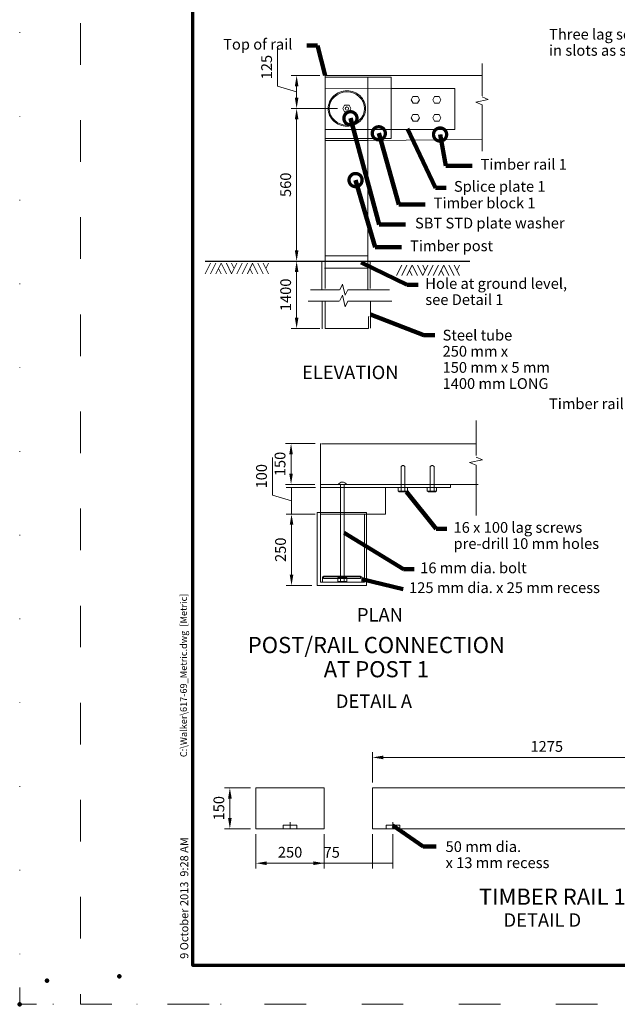
# Model space of a CAD drawing. Units: metres. Extents: x -32 to 574, y -7 to 338.
# Drawn here: x -32 to 79, y -7 to 176 of the extents above; entities that cross this region are included whole.
import ezdxf
from ezdxf.enums import TextEntityAlignment as Align

# ---------------------------------------------------------------- set-up
doc = ezdxf.new("R2010")
doc.units = ezdxf.units.M
doc.header["$MEASUREMENT"] = 0
for name, pattern in [('DGN Style 1', [15.497492, 0.025786, -15.471706]), ('DGN Style 2', [25.786176, 15.471706, -10.31447]), ('DGN Style 4', [41.283667, 20.628941, -10.31447, 0.025786, -10.31447]), ('DGN Style 5', [18.050323, 7.735853, -10.31447])]:
    doc.linetypes.add(name, pattern=pattern)
doc.layers.add('D_CFL_Sheet_Border_ PlotShape', color=7, linetype='Continuous', lineweight=0, plot=False)
for name, color, linetype, lineweight in [('D_Details', 7, 'Continuous', 13), ('D_Dimensions', 7, 'Continuous', 13), ('D_EFL_Border', 1, 'DGN Style 1', 0), ('D_Sheet', 7, 'Continuous', 13), ('L2', 7, 'Continuous', 13)]:
    doc.layers.add(name, color=color, linetype=linetype, lineweight=lineweight)
doc.styles.add('Normal', font='verdanai.ttf')
doc.styles.add('Normal CC', font='verdanai.ttf')
doc.styles.add('Normal Title', font='verdanaz.ttf')
doc.styles.add('Straight', font='verdana.ttf')
doc.styles.add('Straight CC', font='verdana.ttf')
doc.styles.add('Straight Center', font='verdana.ttf')
doc.dimstyles.new('Dot', dxfattribs={"dimtxt": 2.4384, "dimasz": 4.8768, "dimexe": 1.2192, "dimexo": 1.2192, "dimgap": 1.2192, "dimtad": 1, "dimdec": 3, "dimzin": 11, "dimdsep": 46, "dimtxsty": 'Normal', "dimcen": 0.09, "dimclrd": 256, "dimclre": 256, "dimclrt": 256, "dimadec": 1, "dimazin": 3, "dimtfac": 0.7, "dimtdec": 3, "dimtofl": 0, "dimtmove": 1, "dimatfit": 2, "dimldrblk": 'TerminatorDot', "dimfxl": 0, "dimfrac": 1, "dimtolj": 1, "dimtzin": 11, "dimlwd": 0, "dimlwe": 0, "dimarcsym": 0})
doc.dimstyles.new('Metric', dxfattribs={"dimtxt": 2, "dimasz": 2, "dimexe": 1, "dimexo": 1, "dimgap": 1, "dimtad": 1, "dimdec": 3, "dimzin": 11, "dimdsep": 46, "dimtxsty": 'Normal', "dimcen": 0.09, "dimclrd": 256, "dimclre": 256, "dimclrt": 256, "dimadec": 1, "dimazin": 3, "dimtfac": 0.7, "dimtdec": 3, "dimtofl": 0, "dimtmove": 1, "dimatfit": 2, "dimfxl": 0, "dimfrac": 1, "dimtolj": 1, "dimtzin": 11, "dimlwd": 0, "dimlwe": 0, "dimarcsym": 0})
doc.dimstyles.new('US Customary', dxfattribs={"dimtxt": 2.4384, "dimasz": 2.4384, "dimexe": 1.2192, "dimexo": 1.2192, "dimgap": 1.2192, "dimtad": 1, "dimdec": 3, "dimlfac": 39.370079, "dimzin": 15, "dimdsep": 46, "dimlunit": 4, "dimtxsty": 'Normal', "dimcen": 0.09, "dimclrd": 256, "dimclre": 256, "dimclrt": 256, "dimadec": 1, "dimazin": 3, "dimtfac": 0.7, "dimtdec": 3, "dimtofl": 0, "dimtmove": 1, "dimatfit": 2, "dimfxl": 0, "dimfrac": 1, "dimtolj": 1, "dimtzin": 15, "dimlwd": 0, "dimlwe": 0, "dimarcsym": 0})

# ---------------------------------------------------------------- blocks, each defined once
blk = doc.blocks.new('*D140')
at = {"layer": 'D_Dimensions', "lineweight": 0, "transparency": 16777216}
for p, q in [((23.56, 130.95), (18.26, 130.95)), ((19.26, 120.43), (19.26, 128.95)), ((23.56, 118.43), (18.26, 118.43))]:
    blk.add_line(p, q, dxfattribs=at)
at = {"layer": 'D_Dimensions', "transparency": 16777216}
for points in [[(18.93, 128.95), (19.59, 128.95), (19.26, 130.95)], [(18.93, 120.43), (19.59, 120.43), (19.26, 118.43)]]:
    blk.add_solid(points, dxfattribs=at)
at = {"layer": 'Defpoints', "color": 0, "transparency": 16777216}
for p in [(19.26, 130.95), (24.56, 130.95), (24.56, 118.43)]:
    blk.add_point(p, dxfattribs=at)
at = {"layer": 'D_Dimensions', "lineweight": 0, "transparency": 16777216, "insert": (17.22, 124.69), "char_height": 2, "attachment_point": 5, "rotation": 90, "style": 'Normal'}
blk.add_mtext('\\A1;1400', dxfattribs=at)
blk = doc.blocks.new('*D189')
at = {"layer": 'D_Dimensions', "lineweight": 0, "transparency": 16777216}
for p, q in [((26.84, 159.34), (18.26, 159.34)), ((19.26, 132.95), (19.26, 157.34)), ((23.56, 130.95), (18.26, 130.95))]:
    blk.add_line(p, q, dxfattribs=at)
at = {"layer": 'D_Dimensions', "transparency": 16777216}
for points in [[(18.93, 157.34), (19.59, 157.34), (19.26, 159.34)], [(18.93, 132.95), (19.59, 132.95), (19.26, 130.95)]]:
    blk.add_solid(points, dxfattribs=at)
at = {"layer": 'Defpoints', "color": 0, "transparency": 16777216}
for p in [(19.26, 159.34), (27.84, 159.34), (24.56, 130.95)]:
    blk.add_point(p, dxfattribs=at)
at = {"layer": 'D_Dimensions', "lineweight": 0, "transparency": 16777216, "insert": (17.22, 145.15), "char_height": 2, "attachment_point": 5, "rotation": 90, "style": 'Normal'}
blk.add_mtext('\\A1;560', dxfattribs=at)
blk = doc.blocks.new('*D188')
at = {"layer": 'D_Dimensions', "lineweight": 0, "transparency": 16777216}
for p, q in [((15.72, 163.47), (15.72, 170.58)), ((23.54, 165.48), (18.26, 165.48)), ((19.26, 162.41), (15.72, 163.47)), ((19.26, 161.34), (19.26, 163.48)), ((26.84, 159.34), (18.26, 159.34))]:
    blk.add_line(p, q, dxfattribs=at)
at = {"layer": 'D_Dimensions', "transparency": 16777216}
for points in [[(18.93, 163.48), (19.59, 163.48), (19.26, 165.48)], [(18.93, 161.34), (19.59, 161.34), (19.26, 159.34)]]:
    blk.add_solid(points, dxfattribs=at)
at = {"layer": 'Defpoints', "color": 0, "transparency": 16777216}
for p in [(19.26, 165.48), (24.54, 165.48), (27.84, 159.34)]:
    blk.add_point(p, dxfattribs=at)
at = {"layer": 'D_Dimensions', "lineweight": 0, "transparency": 16777216, "insert": (13.68, 167.03), "char_height": 2, "attachment_point": 5, "rotation": 90, "style": 'Normal'}
blk.add_mtext('\\A1;125', dxfattribs=at)
blk = doc.blocks.new('*D141')
at = {"layer": 'D_Dimensions', "lineweight": 0, "transparency": 16777216}
for p, q in [((22.73, 97.03), (17.22, 97.03)), ((18.22, 95.03), (18.22, 91.46)), ((22.67, 89.46), (17.22, 89.46))]:
    blk.add_line(p, q, dxfattribs=at)
at = {"layer": 'D_Dimensions', "transparency": 16777216}
for points in [[(17.89, 95.03), (18.56, 95.03), (18.22, 97.03)], [(17.89, 91.46), (18.56, 91.46), (18.22, 89.46)]]:
    blk.add_solid(points, dxfattribs=at)
at = {"layer": 'Defpoints', "color": 0, "transparency": 16777216}
for p in [(23.73, 97.03), (18.22, 89.46), (23.67, 89.46)]:
    blk.add_point(p, dxfattribs=at)
at = {"layer": 'D_Dimensions', "lineweight": 0, "transparency": 16777216, "insert": (16.18, 93.25), "char_height": 2, "attachment_point": 5, "rotation": 90, "style": 'Normal'}
blk.add_mtext('\\A1;150', dxfattribs=at)
blk = doc.blocks.new('*D142')
at = {"layer": 'D_Dimensions', "lineweight": 0, "transparency": 16777216}
for p, q in [((22.72, 83.94), (17.31, 83.94)), ((18.31, 72.67), (18.31, 81.94)), ((22.07, 70.67), (17.31, 70.67))]:
    blk.add_line(p, q, dxfattribs=at)
at = {"layer": 'D_Dimensions', "transparency": 16777216}
for points in [[(17.98, 81.94), (18.65, 81.94), (18.31, 83.94)], [(17.98, 72.67), (18.65, 72.67), (18.31, 70.67)]]:
    blk.add_solid(points, dxfattribs=at)
at = {"layer": 'Defpoints', "color": 0, "transparency": 16777216}
for p in [(18.31, 83.94), (23.72, 83.94), (23.07, 70.67)]:
    blk.add_point(p, dxfattribs=at)
at = {"layer": 'D_Dimensions', "lineweight": 0, "transparency": 16777216, "insert": (16.27, 77.3), "char_height": 2, "attachment_point": 5, "rotation": 90, "style": 'Normal'}
blk.add_mtext('\\A1;250', dxfattribs=at)
blk = doc.blocks.new('*D143')
at = {"layer": 'D_Dimensions', "lineweight": 0, "transparency": 16777216}
for p, q in [((14.77, 87.48), (14.77, 94.46)), ((22.78, 88.9), (17.31, 88.9)), ((18.31, 83.94), (18.31, 88.9)), ((18.31, 86.42), (14.77, 87.48)), ((22.72, 83.94), (17.31, 83.94))]:
    blk.add_line(p, q, dxfattribs=at)
at = {"layer": 'Defpoints', "color": 0, "transparency": 16777216}
for p in [(18.31, 88.9), (23.78, 88.9), (23.72, 83.94)]:
    blk.add_point(p, dxfattribs=at)
at = {"layer": 'D_Dimensions', "lineweight": 0, "transparency": 16777216, "insert": (12.73, 90.97), "char_height": 2, "attachment_point": 5, "rotation": 90, "style": 'Normal'}
blk.add_mtext('\\A1;100', dxfattribs=at)
blk = doc.blocks.new('*D153')
at = {"layer": 'D_Dimensions', "lineweight": 0, "transparency": 16777216}
for p, q in [((10.69, 33.06), (5.85, 33.06)), ((6.85, 27.44), (6.85, 31.06)), ((10.69, 25.44), (5.85, 25.44))]:
    blk.add_line(p, q, dxfattribs=at)
at = {"layer": 'D_Dimensions', "transparency": 16777216}
for points in [[(6.52, 31.06), (7.19, 31.06), (6.85, 33.06)], [(6.52, 27.44), (7.19, 27.44), (6.85, 25.44)]]:
    blk.add_solid(points, dxfattribs=at)
at = {"layer": 'Defpoints', "color": 0, "transparency": 16777216}
for p in [(6.85, 33.06), (11.69, 33.06), (11.69, 25.44)]:
    blk.add_point(p, dxfattribs=at)
at = {"layer": 'D_Dimensions', "lineweight": 0, "transparency": 16777216, "insert": (4.81, 29.25), "char_height": 2, "attachment_point": 5, "rotation": 90, "style": 'Normal'}
blk.add_mtext('\\A1;150', dxfattribs=at)
blk = doc.blocks.new('*D152')
at = {"layer": 'D_Dimensions', "lineweight": 0, "transparency": 16777216}
for p, q in [((11.69, 24.44), (11.69, 18.03)), ((24.39, 24.44), (24.39, 18.03)), ((22.39, 19.03), (13.69, 19.03))]:
    blk.add_line(p, q, dxfattribs=at)
at = {"layer": 'D_Dimensions', "transparency": 16777216}
for points in [[(13.69, 19.36), (13.69, 18.69), (11.69, 19.03)], [(22.39, 19.36), (22.39, 18.69), (24.39, 19.03)]]:
    blk.add_solid(points, dxfattribs=at)
at = {"layer": 'Defpoints', "color": 0, "transparency": 16777216}
for p in [(11.69, 25.44), (24.39, 25.44), (11.69, 19.03)]:
    blk.add_point(p, dxfattribs=at)
at = {"layer": 'D_Dimensions', "lineweight": 0, "transparency": 16777216, "insert": (18.04, 21.07), "char_height": 2, "attachment_point": 5, "style": 'Normal'}
blk.add_mtext('\\A1;250', dxfattribs=at)
blk = doc.blocks.new('*D151')
at = {"layer": 'D_Dimensions', "lineweight": 0, "transparency": 16777216}
for p, q in [((33.35, 24.44), (33.35, 18.03)), ((37.16, 24.44), (37.16, 18.03)), ((23.09, 19.03), (33.35, 19.03)), ((33.35, 19.03), (37.16, 19.03))]:
    blk.add_line(p, q, dxfattribs=at)
at = {"layer": 'Defpoints', "color": 0, "transparency": 16777216}
for p in [(33.35, 25.44), (37.16, 25.44), (37.16, 19.03)]:
    blk.add_point(p, dxfattribs=at)
at = {"layer": 'D_Dimensions', "lineweight": 0, "transparency": 16777216, "insert": (25.77, 21.05), "char_height": 2, "attachment_point": 5, "style": 'Normal'}
blk.add_mtext('\\A1;75', dxfattribs=at)
blk = doc.blocks.new('*D149')
at = {"layer": 'D_Dimensions', "lineweight": 0, "transparency": 16777216}
for p, q in [((33.35, 34.06), (33.35, 39.7)), ((35.35, 38.7), (96.12, 38.7)), ((98.12, 26.44), (98.12, 39.7))]:
    blk.add_line(p, q, dxfattribs=at)
at = {"layer": 'D_Dimensions', "transparency": 16777216}
for points in [[(35.35, 39.03), (35.35, 38.36), (33.35, 38.7)], [(96.12, 39.03), (96.12, 38.36), (98.12, 38.7)]]:
    blk.add_solid(points, dxfattribs=at)
at = {"layer": 'Defpoints', "color": 0, "transparency": 16777216}
for p in [(98.12, 38.7), (33.35, 33.06), (98.12, 25.44)]:
    blk.add_point(p, dxfattribs=at)
at = {"layer": 'D_Dimensions', "lineweight": 0, "transparency": 16777216, "insert": (65.74, 40.74), "char_height": 2, "attachment_point": 5, "style": 'Normal'}
blk.add_mtext('\\A1;1275', dxfattribs=at)
blk = doc.blocks.new('*U132')
at = {"layer": 'L2', "color": 96, "linetype": 'Continuous', "lineweight": 211}
blk.add_point((-208.661, -134.4885), dxfattribs=at)
blk = doc.blocks.new('*U134')
at = {"layer": 'D_EFL_Border', "color": 1, "linetype": 'Continuous', "lineweight": 0, "flags": 128}
blk.add_lwpolyline([(-215.9, -136.575), (-215.9, -139.7), (-212.775, -139.7)], dxfattribs=at)
at = {"layer": 'D_EFL_Border', "color": 2, "linetype": 'Continuous', "lineweight": 106}
blk.add_point((-215.9, -139.7), dxfattribs=at)
blk = doc.blocks.new('*U133')
at = {"layer": 'D_EFL_Border', "color": 230, "linetype": 'DGN Style 1', "lineweight": 0, "flags": 128}
blk.add_lwpolyline([(-215.9, 139.7), (215.9, 139.7), (215.9, -139.7), (-215.9, -139.7), (-215.9, 139.7)], close=True, dxfattribs=at)
at = {"layer": 'D_EFL_Border', "color": 2, "linetype": 'Continuous', "lineweight": 106}
blk.add_blockref('*U134', (0, 0), dxfattribs=at)
blk = doc.blocks.new('Standard.M')
at = {"layer": 'D_CFL_Sheet_Border_ PlotShape', "color": 1, "linetype": 'Continuous', "lineweight": 106}
blk.add_point((-27.127, -2.797), dxfattribs=at)
at = {"layer": 'D_Sheet', "color": 7, "linetype": 'Continuous', "lineweight": 70, "flags": 128}
blk.add_lwpolyline([(0, 265), (390, 265), (390, 0), (0, 0), (0, 265)], close=True, dxfattribs=at)
at = {"layer": 'L2', "color": 7, "linetype": 'DGN Style 5', "lineweight": 0, "flags": 128}
blk.add_lwpolyline([(-20.9, 272.2), (410.9, 272.2), (410.9, -7.2), (-20.9, -7.2), (-20.9, 272.2)], close=True, dxfattribs=at)
at = {"layer": 'D_EFL_Border', "color": 2, "linetype": 'Continuous', "lineweight": 106}
blk.add_blockref('*U133', (183.7, 132.5), dxfattribs=at)
at = {"layer": 'L2', "color": 96, "linetype": 'Continuous', "lineweight": 211}
blk.add_blockref('*U132', (195, 132.5005), dxfattribs=at)
at = {"layer": 'D_Sheet', "lineweight": 0, "attachment_point": 1, "rotation": 90, "style": 'Straight'}
for s, insert, char_height, line_spacing_factor in [('C:\\\\Walker\\\\617-69_Metric.dwg  [Metric]', (-2.375, 38.75), 1.25, 1.02), ('9 October 2013  9:28 AM', (-2.375, 1.25), 1.5, 0.9)]:
    blk.add_mtext(s, dxfattribs=dict(at, insert=insert, char_height=char_height, line_spacing_factor=line_spacing_factor))
at = {"layer": 'L2', "color": 7, "linetype": 'Continuous', "lineweight": 13, "style": 'Straight Center'}
for tag, p in [('Standard.M_30734', (344.99957, 259.25)), ('Standard.M_30731', (365.000019, 259.25)), ('Standard.M_30735', (344.99957, 256.25)), ('Standard.M_30732', (365.000019, 256.25))]:
    blk.add_attdef(tag, text='', height=1.5, dxfattribs=at).set_placement(p, align=Align.TOP_CENTER)
at = {"layer": 'L2', "color": 7, "linetype": 'Continuous', "lineweight": 13, "style": 'Straight CC'}
blk.add_attdef('Standard.M_30729', text='', height=1.5, dxfattribs=at).set_placement((384.998745, 258.5), align=Align.MIDDLE_CENTER)
blk = doc.blocks.new('*U21')
at = {"layer": 'D_Details', "color": 1, "linetype": 'Continuous', "lineweight": 13}
for p, q in [((-0.439927, 0.638802), (-0.752716, 0.012218)), ((-0.427748, -0.638766), (-0.752716, 0.012218)), ((-0.439927, 0.638802), (0.439947, 0.638802)), ((0.427767, -0.638766), (0.752735, 0.012218)), ((0.439947, 0.638802), (0.752735, 0.012218)), ((-0.427748, -0.638766), (0.427767, -0.638766))]:
    blk.add_line(p, q, dxfattribs=at)
blk = doc.blocks.new('*U22')
at = {"layer": 'D_Details', "color": 1, "linetype": 'Continuous', "lineweight": 13}
for p, q in [((-0.439927, 0.638802), (-0.752716, 0.012218)), ((-0.427748, -0.638766), (-0.752716, 0.012218)), ((-0.439927, 0.638802), (0.439947, 0.638802)), ((0.427767, -0.638766), (0.752735, 0.012218)), ((0.439947, 0.638802), (0.752735, 0.012218)), ((-0.427748, -0.638766), (0.427767, -0.638766))]:
    blk.add_line(p, q, dxfattribs=at)
blk = doc.blocks.new('*U23')
at = {"layer": 'D_Details', "color": 1, "linetype": 'Continuous', "lineweight": 13}
for p, q in [((-0.439927, 0.638802), (-0.752716, 0.012218)), ((-0.427748, -0.638766), (-0.752716, 0.012218)), ((-0.439927, 0.638802), (0.439947, 0.638802)), ((0.427767, -0.638766), (0.752735, 0.012218)), ((0.439947, 0.638802), (0.752735, 0.012218)), ((-0.427748, -0.638766), (0.427767, -0.638766))]:
    blk.add_line(p, q, dxfattribs=at)
blk = doc.blocks.new('*U24')
at = {"layer": 'D_Details', "color": 1, "linetype": 'Continuous', "lineweight": 13}
for p, q in [((-0.439927, 0.638802), (-0.752716, 0.012218)), ((-0.427748, -0.638766), (-0.752716, 0.012218)), ((-0.439927, 0.638802), (0.439947, 0.638802)), ((0.427767, -0.638766), (0.752735, 0.012218)), ((0.439947, 0.638802), (0.752735, 0.012218)), ((-0.427748, -0.638766), (0.427767, -0.638766))]:
    blk.add_line(p, q, dxfattribs=at)
blk = doc.blocks.new('*U25')
at = {"layer": 'D_Details', "color": 1, "linetype": 'Continuous', "lineweight": 13}
for p, q in [((-0.439927, 0.638802), (-0.752716, 0.012218)), ((-0.427748, -0.638766), (-0.752716, 0.012218)), ((-0.439927, 0.638802), (0.439947, 0.638802)), ((0.427767, -0.638766), (0.752735, 0.012218)), ((0.439947, 0.638802), (0.752735, 0.012218)), ((-0.427748, -0.638766), (0.427767, -0.638766))]:
    blk.add_line(p, q, dxfattribs=at)
blk = doc.blocks.new('Break_10')
at = {"layer": 'D_Dimensions', "lineweight": 13, "flags": 128}
blk.add_lwpolyline([(0, 0), (0.5, 1), (1, -1), (1.5, 0)], dxfattribs=at)
blk = doc.blocks.new('*U26')
at = {"layer": 'D_Details', "color": 1, "linetype": 'Continuous', "lineweight": 13}
for p, q in [((-0.000014, 7.178707), (-0.000014, 1.90159)), ((-0.000014, 0.40159), (-0.000014, -7.178741))]:
    blk.add_line(p, q, dxfattribs=at)
at = {"layer": 'D_Dimensions', "lineweight": 13, "zscale": 1.132764, "rotation": 90}
blk.add_blockref('Break_10', (-0.000014, 0.40159), dxfattribs=at)
blk = doc.blocks.new('Break_11')
at = {"layer": 'D_Dimensions', "lineweight": 13, "flags": 128}
blk.add_lwpolyline([(0, 0), (0.5, 1), (1, -1), (1.5, 0)], dxfattribs=at)
blk = doc.blocks.new('*U28')
at = {"layer": 'D_Details', "color": 1, "linetype": 'Continuous', "lineweight": 13}
for p, q in [((-0.000014, 7.178707), (-0.000014, 1.90159)), ((-0.000014, 0.40159), (-0.000014, -7.178741))]:
    blk.add_line(p, q, dxfattribs=at)
at = {"layer": 'D_Dimensions', "lineweight": 13, "zscale": 1.0232, "rotation": 90}
blk.add_blockref('Break_11', (-0.000014, 0.40159), dxfattribs=at)
blk = doc.blocks.new('Break_12')
at = {"layer": 'D_Dimensions', "lineweight": 13, "flags": 128}
blk.add_lwpolyline([(0, 0), (0.5, 1), (1, -1), (1.5, 0)], dxfattribs=at)
blk = doc.blocks.new('*U30')
at = {"layer": 'D_Details', "color": 1, "linetype": 'Continuous', "lineweight": 13}
for p, q in [((-0.000014, 7.178707), (-0.000014, 1.90159)), ((-0.000014, 0.40159), (-0.000014, -7.178741))]:
    blk.add_line(p, q, dxfattribs=at)
at = {"layer": 'D_Dimensions', "lineweight": 13, "zscale": 1.084045, "rotation": 90}
blk.add_blockref('Break_12', (-0.000014, 0.40159), dxfattribs=at)
blk = doc.blocks.new('Break_13')
at = {"layer": 'D_Dimensions', "lineweight": 13, "flags": 128}
blk.add_lwpolyline([(0, 0), (0.5, 1), (1, -1), (1.5, 0)], dxfattribs=at)
blk = doc.blocks.new('*U32')
at = {"layer": 'D_Details', "color": 1, "linetype": 'Continuous', "lineweight": 13}
for p, q in [((-0.000014, 7.178707), (-0.000014, 1.90159)), ((-0.000014, 0.40159), (-0.000014, -7.178741))]:
    blk.add_line(p, q, dxfattribs=at)
at = {"layer": 'D_Dimensions', "lineweight": 13, "zscale": 1.231321, "rotation": 90}
blk.add_blockref('Break_13', (-0.000014, 0.40159), dxfattribs=at)
blk = doc.blocks.new('Soil_1')
at = {"layer": 'D_Details', "color": 7, "linetype": 'Continuous', "lineweight": 0}
for p, q in [((1.25, 0), (0, -2.5)), ((2.5, 0), (1.25, -2.5)), ((3.75, 0), (2.5, -2.5)), ((3.75, 0), (5, -2.5)), ((5, 0), (6.25, -2.5)), ((6.25, 0), (6.875, -1.25)), ((7.5, 0), (6.25, -2.5)), ((7.5, -2.5), (8.75, 0)), ((8.75, -2.5), (10, 0)), ((10, -2.5), (11.25, 0)), ((11.25, 0), (12.5, -2.5)), ((12.5, 0), (13.75, -2.5)), ((13.75, 0), (15, -2.5)), ((14.375, -1.25), (15, 0)), ((3.125, -1.25), (3.75, -2.5)), ((10.625, -1.25), (11.25, -2.5))]:
    blk.add_line(p, q, dxfattribs=at)
blk = doc.blocks.new('Soil_2')
at = {"layer": 'D_Details', "color": 7, "linetype": 'Continuous', "lineweight": 0}
for p, q in [((1.25, 0), (0, -2.5)), ((2.5, 0), (1.25, -2.5)), ((3.75, 0), (2.5, -2.5)), ((3.75, 0), (5, -2.5)), ((5, 0), (6.25, -2.5)), ((6.25, 0), (6.875, -1.25)), ((7.5, 0), (6.25, -2.5)), ((7.5, -2.5), (8.75, 0)), ((8.75, -2.5), (10, 0)), ((10, -2.5), (11.25, 0)), ((11.25, 0), (12.5, -2.5)), ((12.5, 0), (13.75, -2.5)), ((13.75, 0), (15, -2.5)), ((14.375, -1.25), (15, 0)), ((3.125, -1.25), (3.75, -2.5)), ((10.625, -1.25), (11.25, -2.5))]:
    blk.add_line(p, q, dxfattribs=at)
blk = doc.blocks.new('TerminatorDot')
at = {"color": 0, "linetype": 'ByBlock', "lineweight": -2}
blk.add_line((0, 0), (-1, 0), dxfattribs=at)
at = {"color": 0, "linetype": 'ByBlock', "lineweight": -2, "const_width": 0.5}
blk.add_lwpolyline([(-0.0625, 0, 1), (0.0625, 0, 1)], format="xyb", close=True, dxfattribs=at)
blk = doc.blocks.new('st617-69_detail')
at = {"layer": 'D_Details', "color": 1, "linetype": 'Continuous', "lineweight": 13}
for p, q in [((-214723.825254, -214582.880672), (-214723.825254, -214617.402116)), ((-214723.825254, -214582.880672), (-214694.554861, -214582.880672)), ((-214715.876929, -214583.324882), (-214715.876929, -214617.846325)), ((-214715.853986, -214594.99523), (-214694.554861, -214594.810877)), ((-214695.796258, -214651.39238), (-214724.458891, -214651.39238)), ((-214709.411431, -214655.372656), (-214709.276994, -214655.372656)), ((-214704.001816, -214655.372656), (-214703.867379, -214655.372656)), ((-214724.699249, -214658.903553), (-214695.375632, -214658.903553)), ((-214720.946208, -214676.966919), (-214720.946208, -214658.915014)), ((-214720.255854, -214676.966919), (-214720.255854, -214658.915014)), ((-214721.465369, -214676.302915), (-214719.747506, -214676.302915))]:
    blk.add_line(p, q, dxfattribs=at)
at = {"layer": 'D_Details', "color": 1, "linetype": 'DGN Style 2', "lineweight": 13}
for p, q in [((-214723.825254, -214585.278363), (-214711.561748, -214585.292097)), ((-214711.561748, -214592.907121), (-214723.825254, -214592.907121)), ((-214723.843191, -214594.630643), (-214715.885689, -214594.630643)), ((-214723.811488, -214594.99523), (-214715.853986, -214594.99523)), ((-214723.860274, -214616.391529), (-214715.958457, -214616.391529)), ((-214724.451567, -214617.574114), (-214724.451567, -214622.734485)), ((-214723.806521, -214617.412852), (-214723.806521, -214622.519469)), ((-214715.420918, -214617.412852), (-214715.420918, -214622.519469)), ((-214724.344059, -214624.830885), (-214724.344059, -214629.991256)), ((-214715.367165, -214624.777131), (-214715.367165, -214629.883748))]:
    blk.add_line(p, q, dxfattribs=at)
at = {"layer": 'D_Details', "color": 1, "linetype": 'Continuous', "lineweight": 30}
blk.add_line((-214696.929591, -214617.466606), (-214746.114372, -214617.466606), dxfattribs=at)
at = {"layer": 'D_Details', "color": 1, "linetype": 'DGN Style 2', "lineweight": 0}
blk.add_line((-214725.291607, -214664.141244), (-214716.149596, -214664.141244), dxfattribs=at)
at = {"layer": 'D_Details'}
for p, q in [((-214736.67875, -214715.307591), (-214736.67875, -214722.927591)), ((-214723.97875, -214715.307591), (-214736.67875, -214715.307591)), ((-214723.97875, -214715.307591), (-214723.97875, -214722.927591)), ((-214715.010743, -214715.307591), (-214715.010743, -214722.927591)), ((-214715.010743, -214715.307591), (-214635.000743, -214715.307591)), ((-214736.67875, -214722.927591), (-214723.97875, -214722.927591)), ((-214715.010743, -214722.927591), (-214650.240743, -214722.927591))]:
    blk.add_line(p, q, dxfattribs=at)
at = {"layer": 'D_Details', "linetype": 'DGN Style 2', "lineweight": 0}
for p, q in [((-214731.59875, -214722.927591), (-214731.59875, -214722.292591)), ((-214731.59875, -214722.292591), (-214729.05875, -214722.292591)), ((-214729.05875, -214722.927591), (-214729.05875, -214722.292591)), ((-214712.470743, -214722.927591), (-214712.470743, -214722.292591)), ((-214712.470743, -214722.292591), (-214709.930743, -214722.292591)), ((-214709.930743, -214722.927591), (-214709.930743, -214722.292591))]:
    blk.add_line(p, q, dxfattribs=at)
at = {"layer": 'D_Details', "linetype": 'DGN Style 4', "lineweight": 0}
for p, q in [((-214730.32875, -214722.927591), (-214730.32875, -214721.693904)), ((-214711.200743, -214722.927591), (-214711.200743, -214721.693904))]:
    blk.add_line(p, q, dxfattribs=at)
at = {"layer": 'D_Details', "color": 1, "linetype": 'Continuous', "lineweight": 13, "flags": 128}
for points in [[(-214711.561748, -214585.292097), (-214711.561748, -214583.217493), (-214723.825254, -214583.217493)], [(-214715.885689, -214594.630643), (-214711.542351, -214594.630643), (-214711.561748, -214592.907121)], [(-214724.63916, -214651.332291), (-214724.63916, -214677.110634), (-214716.515277, -214677.110634), (-214716.515277, -214664.482546)], [(-214709.709259, -214660.167079), (-214709.709259, -214655.593269), (-214709.411431, -214655.372656)], [(-214708.979167, -214660.167079), (-214708.979167, -214655.593269), (-214709.276994, -214655.372656)], [(-214704.299644, -214660.167079), (-214704.299644, -214655.593269), (-214704.001816, -214655.372656)], [(-214703.569552, -214660.167079), (-214703.569552, -214655.593269), (-214703.867379, -214655.372656)], [(-214724.584624, -214659.460535), (-214700.488161, -214659.460535), (-214700.488161, -214658.909867)], [(-214712.598763, -214659.401526), (-214712.598763, -214664.428782), (-214724.643231, -214664.428782)], [(-214710.235354, -214659.453093), (-214710.235354, -214660.167079), (-214708.517491, -214660.167079), (-214708.517491, -214659.442356)], [(-214710.101146, -214660.161711), (-214710.101146, -214660.285182), (-214708.678541, -214660.285182), (-214708.678541, -214660.161711)], [(-214704.825739, -214659.453093), (-214704.825739, -214660.167079), (-214703.107876, -214660.167079), (-214703.107876, -214659.442356)], [(-214704.691531, -214660.161711), (-214704.691531, -214660.285182), (-214703.268926, -214660.285182), (-214703.268926, -214660.161711)], [(-214716.149596, -214664.141244), (-214716.149596, -214677.695798), (-214725.291607, -214677.695798), (-214725.291607, -214664.141244)], [(-214724.310054, -214677.128483), (-214724.310054, -214676.097516), (-214717.002645, -214676.097516), (-214717.002645, -214677.151142)], [(-214724.094797, -214675.950235), (-214717.240561, -214675.950235), (-214717.240561, -214676.414736), (-214724.094797, -214676.414736), (-214724.094797, -214675.950235)], [(-214721.465369, -214676.302915), (-214721.465369, -214676.974061), (-214719.747506, -214676.974061), (-214719.747506, -214676.302915)], [(-214721.331161, -214676.968693), (-214721.331161, -214677.092164), (-214719.908555, -214677.092164), (-214719.908555, -214676.968693)]]:
    blk.add_lwpolyline(points, dxfattribs=at)
blk.add_lwpolyline([(-214711.561748, -214585.292097), (-214699.695002, -214585.292097), (-214699.695002, -214592.907121), (-214711.561748, -214592.907121), (-214711.561748, -214585.292097)], close=True, dxfattribs=at)
at = {"layer": 'D_Details', "color": 1, "linetype": 'DGN Style 2', "lineweight": 13, "flags": 128}
for points in [[(-214723.914028, -214618.702945), (-214715.850949, -214618.702945), (-214715.850949, -214622.734485)], [(-214723.806521, -214624.777131), (-214723.806521, -214629.937502), (-214715.743442, -214629.937502), (-214715.743442, -214624.830885)]]:
    blk.add_lwpolyline(points, dxfattribs=at)
at = {"layer": 'D_Details', "color": 1, "linetype": 'Continuous', "lineweight": 13}
blk.add_circle((-214719.769645, -214589.036091), 0.310801, dxfattribs=at)
at = {"layer": 'D_Details', "color": 1, "linetype": 'Continuous', "lineweight": 13, "extrusion": (0, 0, -1)}
blk.add_arc((214720.598871, -214659.346967), 0.867146, 31.357085, 149.244679, dxfattribs=at)
at = {"layer": 'D_Details', "color": 1, "linetype": 'Continuous', "lineweight": 13}
blk.add_ellipse((-214719.769645, -214589.036091), major_axis=(-3.273768, 0), ratio=0.9461069226, dxfattribs=at)
blk.add_open_spline([(-214723.243413, -214589.036091), (-214723.243413, -214589.907259), (-214722.864206, -214590.76392), (-214721.579791, -214591.979114), (-214720.681431, -214592.333426), (-214718.857859, -214592.333426), (-214717.959499, -214591.979114), (-214716.675084, -214590.76392), (-214716.295877, -214589.907259), (-214716.295877, -214588.164923), (-214716.675084, -214587.308262), (-214717.959499, -214586.093068), (-214718.857859, -214585.738757), (-214720.681431, -214585.738757), (-214721.579791, -214586.093068), (-214722.864206, -214587.308262), (-214723.243413, -214588.164923), (-214723.243413, -214589.036091)], degree=3, knots=[0, 0, 0, 0, 0.125, 0.125, 0.25, 0.25, 0.375, 0.375, 0.5, 0.5, 0.625, 0.625, 0.75, 0.75, 0.875, 0.875, 1, 1, 1, 1], dxfattribs=at)
for name, p in [('*U22', (-214707.048034, -214587.413376)), ('*U23', (-214703.070745, -214587.413376)), ('*U21', (-214719.775358, -214589.03611)), ('*U24', (-214707.048034, -214590.754298)), ('*U25', (-214703.070745, -214590.754298))]:
    blk.add_blockref(name, p, dxfattribs=at)
at = {"layer": 'D_Details', "color": 7, "linetype": 'Continuous', "lineweight": 0, "xscale": 0.78125, "yscale": 0.78125, "zscale": 0.78125}
for name, p in [('Soil_1', (-214746.07218, -214617.785379)), ('Soil_2', (-214710.562439, -214618.146023))]:
    blk.add_blockref(name, p, dxfattribs=at)
at = {"layer": 'D_Dimensions', "lineweight": 13}
for name, p, yscale in [('*U26', (-214694.652872, -214588.811384), 1.132764), ('*U32', (-214695.769609, -214655.849768), 1.231321)]:
    blk.add_blockref(name, p, dxfattribs=dict(at, yscale=yscale))
at = {"layer": 'D_Dimensions', "lineweight": 13, "rotation": 90}
for name, p, yscale in [('*U28', (-214719.168104, -214622.719195), 1.0232), ('*U30', (-214719.176754, -214624.841598), 1.084045)]:
    blk.add_blockref(name, p, dxfattribs=dict(at, yscale=yscale))
at = {"layer": 'D_Dimensions', "color": 7, "linetype": 'Continuous', "lineweight": 13, "style": 'Normal CC'}
for s, p in [('ELEVATION', (-214719.136279, -214638.092989)), ('PLAN', (-214713.628897, -214683.152344)), ('DETAIL A', (-214714.741607, -214699.214076)), ('DETAIL D', (-214683.445598, -214739.89937))]:
    blk.add_text(s, height=2.5, dxfattribs=at).set_placement(p, align=Align.MIDDLE_CENTER)
at = {"layer": 'D_Dimensions', "color": 7, "linetype": 'Continuous', "lineweight": 13}
for s, insert, char_height, attachment_point, line_spacing_factor, style in [('Three lag screws\\Pin slots as shown', (-214682.199482, -214574.222221), 2, 1, 0.9, 'Normal'), ('Top of rail', (-214742.758611, -214576.082308), 2, 1, 0.600015, 'Normal'), ('Timber rail 1', (-214694.913054, -214599.664025), 2, 4, 0.600015, 'Normal'), ('Splice plate 1', (-214699.874405, -214603.767011), 2, 4, 0.600015, 'Normal'), ('Timber block 1', (-214703.634338, -214606.852916), 2, 4, 0.600015, 'Normal'), ('SBT STD plate washer', (-214707.107741, -214610.589066), 2, 4, 0.600015, 'Normal'), ('Timber post', (-214708.028538, -214614.816676), 2, 4, 0.600015, 'Normal'), ('Hole at ground level,\\Psee Detail 1', (-214705.194288, -214620.558967), 2, 1, 0.9, 'Normal'), ('Timber rail 1', (-214682.208758, -214642.919284), 2, 1, 0.9, 'Normal'), ('\\fVerdana|b1|i1|c00|p39;POST/RAIL CONNECTION\\PAT POST 1', (-214714.288391, -214691.018507), 3, 5, 0.9, 'Normal Title'), ('\\fVerdana|b1|i1|c00|p39;TIMBER RAIL 1', (-214681.59615, -214735.558235), 3, 5, 0.9, 'Normal Title')]:
    blk.add_mtext(s, dxfattribs=dict(at, insert=insert, char_height=char_height, attachment_point=attachment_point, line_spacing_factor=line_spacing_factor, style=style))
at = {"layer": 'D_Dimensions', "lineweight": 0, "annotation_type": 0, "has_hookline": 1}
for points, dimstyle, override, hookline_direction, text_width in [([(-214723.825254, -214582.880672), (-214725.214529, -214577.307614), (-214727.214529, -214577.307614)], 'Metric', {"dimgap": 1.5, "dimtad": 0, "dimclrd": 0, "dimlwd": 65534}, 1, 13.807925), ([(-214650.36284, -214589.489054), (-214655.24642, -214578.198548), (-214657.24642, -214578.198548)], 'Metric', {"dimgap": 1.5, "dimtad": 0, "dimclrd": 0, "dimlwd": 65534}, 1, 23.451981), ([(-214719.107836, -214590.849942), (-214713.743137, -214610.589066), (-214708.866337, -214610.589066)], 'Dot', {"dimgap": 1.8288, "dimtad": 0, "dimclrd": 0, "dimlwd": 65534}, 0, 30.878442), ([(-214708.507984, -214592.817579), (-214703.304201, -214603.767011), (-214701.304201, -214603.767011)], 'Metric', {"dimgap": 1.5, "dimtad": 0, "dimclrd": 0, "dimlwd": 65534}, 0, 18.225655), ([(-214713.839646, -214593.642718), (-214710.103204, -214606.852916), (-214705.226404, -214606.852916)], 'Dot', {"dimgap": 1.8288, "dimtad": 0, "dimclrd": 0, "dimlwd": 65534}, 0, 19.879113), ([(-214702.455297, -214593.869133), (-214701.38192, -214599.664025), (-214696.50512, -214599.664025)], 'Dot', {"dimgap": 1.8288, "dimtad": 0, "dimclrd": 0, "dimlwd": 65534}, 0, 17.028878), ([(-214718.155754, -214602.338405), (-214714.497403, -214614.816676), (-214709.620603, -214614.816676)], 'Dot', {"dimgap": 1.8288, "dimtad": 0, "dimclrd": 0, "dimlwd": 65534}, 0, 16.401612), ([(-214717.093824, -214617.660406), (-214708.545717, -214621.798151), (-214706.545717, -214621.798151)], 'Metric', {"dimgap": 1.5, "dimtad": 0, "dimclrd": 0, "dimlwd": 65534}, 0, 28.533244), ([(-214657.094554, -214652.248663), (-214658.126831, -214643.89561), (-214663.003631, -214643.89561)], 'Dot', {"dimgap": 1.8288, "dimtad": 0, "dimclrd": 0, "dimlwd": 65534}, 1, 17.028878)]:
    blk.add_leader(points, dimstyle=dimstyle, override=override, dxfattribs=dict(at, hookline_direction=hookline_direction, text_width=text_width))

msp = doc.modelspace()

# ---------------------------------------------------------------- block references
at = {"color": 7, "linetype": 'Continuous', "lineweight": 0}
msp.add_blockref('st617-69_detail', (214748.3647, 214748.3647), dxfattribs=at)
at = {"layer": 'D_Sheet', "color": 7, "linetype": 'Continuous', "lineweight": 70}
msp.add_blockref('Standard.M', (0, 0), dxfattribs=at)

# ---------------------------------------------------------------- texts
at = {"layer": 'D_Dimensions', "insert": (46.379461, 118.200983), "char_height": 2, "attachment_point": 1, "line_spacing_factor": 0.9, "style": 'Normal'}
msp.add_mtext('Steel tube\\P250 mm x \\P150 mm x 5 mm\\P1400 mm LONG', dxfattribs=at)
at = {"layer": 'D_Dimensions', "color": 7, "char_height": 2, "line_spacing_factor": 0.9, "style": 'Normal'}
for s, insert, attachment_point in [('16 x 100 lag screws\\Ppre-drill 10 mm holes', (48.412447, 82.451738), 1), ('16 mm dia. bolt', (42.221856, 73.680335), 4), ('125 mm dia. x 25 mm recess', (40.155642, 69.99537), 4), ('50 mm dia.\\Px 13 mm recess', (46.938167, 23.120547), 1)]:
    msp.add_mtext(s, dxfattribs=dict(at, insert=insert, attachment_point=attachment_point))

# ---------------------------------------------------------------- dimensions: what is measured, and where the dimension line sits
at = {"layer": 'D_Dimensions', "lineweight": 0}
for base, p1, p2, angle, text, picture, middle in [((19.260644, 165.484028), (27.836626, 159.340808), (24.539446, 165.484028), 90, '125', '*D188', (13.677367, 164.47491)), ((19.260644, 159.340808), (24.558179, 130.951848), (27.836626, 159.340808), 90, '560', '*D189', (17.219005, 145.146328)), ((19.260644, 130.951848), (24.558179, 118.427198), (24.558179, 130.951848), 90, '1400', '*D140', (17.219005, 124.689523)), ((18.222312, 89.461147), (23.72554, 97.032409), (23.665451, 89.461147), 270, '150', '*D141', (16.180673, 93.246778)), ((18.313829, 88.904165), (23.721469, 83.935918), (23.780076, 88.904165), 90, '100', '*D143', (12.730552, 88.482533)), ((18.313829, 83.935918), (23.073093, 70.668902), (23.721469, 83.935918), 90, '250', '*D142', (16.27219, 77.30241)), ((6.853473, 33.057109), (11.68595, 25.437109), (11.68595, 33.057109), 90, '150', '*D153', (4.811834, 29.247109)), ((11.68595, 19.027105), (24.38595, 25.437109), (11.68595, 25.437109), 180, '250', '*D152', (18.03595, 21.068744))]:
    dim = msp.add_linear_dim(base=base, p1=p1, p2=p2, angle=angle, text=text, dimstyle='Metric', dxfattribs=at)
    dim.commit()
    dim.dimension.update_dxf_attribs({"geometry": picture, "text_midpoint": middle})
dim = msp.add_linear_dim(base=(98.123957, 38.696226), p1=(33.353957, 33.057109), p2=(98.123957, 25.437109), text='1275', dimstyle='Metric', dxfattribs=at)
dim.commit()
dim.dimension.update_dxf_attribs({"geometry": '*D149', "text_midpoint": (65.738957, 40.737865)})
dim = msp.add_linear_dim(base=(37.163957, 19.027105), p1=(33.353957, 25.437109), p2=(37.163957, 25.437109), text='75', dimstyle='Metric', dxfattribs=at)
dim.commit()
dim.dimension.update_dxf_attribs({"geometry": '*D151', "text_midpoint": (25.773237, 18.248358), "dimtype": 160})

# ---------------------------------------------------------------- leaders
at = {"layer": 'D_Dimensions', "lineweight": 0, "annotation_type": 0, "has_hookline": 1}
for points, dimstyle, override, hookline_direction, text_width in [([(32.997535, 121.03426), (42.925175, 117.224656), (44.925175, 117.224656)], 'Metric', {"dimgap": 1.5, "dimtad": 0, "dimclrd": 0, "dimlwd": 65534}, 0, 22.828744), ([(39.686159, 88.079518), (45.16061, 81.212554), (47.16061, 81.212554)], 'Metric', {"dimgap": 1.5, "dimtad": 0, "dimclrd": 0, "dimlwd": 65534}, 0, 29.875084), ([(28.108846, 80.423734), (39.095734, 73.680335), (41.095734, 73.680335)], 'Metric', {"dimgap": 1.5, "dimtad": 0, "dimclrd": 0, "dimlwd": 65534}, 0, 22.005373), ([(31.362055, 71.836313), (39.02952, 69.99537)], 'Metric', {"dimgap": 1.5, "dimtad": 0, "dimclrd": 0, "dimlwd": 65534}, 1, 40.503694), ([(109.854157, 72.324394), (117.521623, 70.483451)], 'Metric', {"dimgap": 1.5, "dimtad": 0, "dimclrd": 0, "dimlwd": 65534}, 1, 40.503694), ([(37.163957, 26.053953), (42.7526, 22.144221), (45.191, 22.144221)], 'US Customary', {"dimgap": 1.8288, "dimtad": 0, "dimclrd": 0, "dimlwd": 65534}, 0, 22.08865)]:
    msp.add_leader(points, dimstyle=dimstyle, override=override, dxfattribs=dict(at, hookline_direction=hookline_direction, text_width=text_width))

doc.saveas('drawing.dxf')
